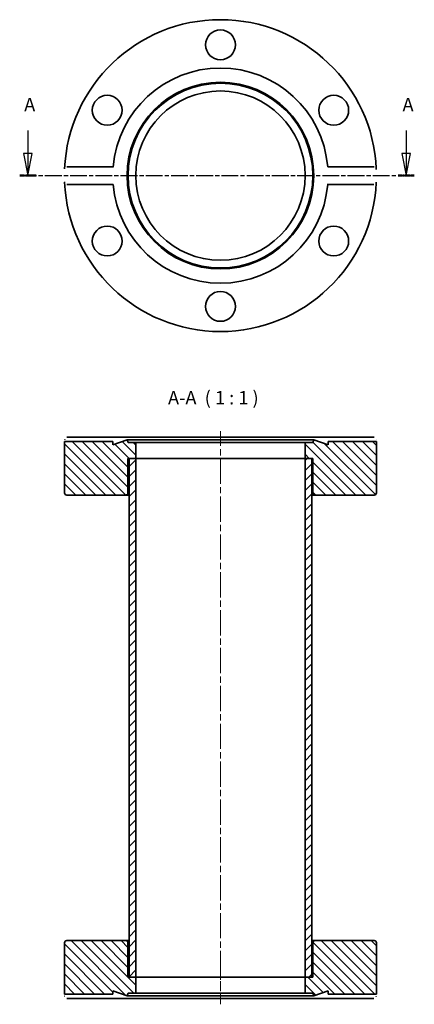
# Model space of a CAD drawing. Units: millimetres. Extents: x 60 to 148, y 65 to 286.
import ezdxf

# ---------------------------------------------------------------- set-up
doc = ezdxf.new("R2010")
doc.units = ezdxf.units.MM
doc.linetypes.add('CHAIN', pattern=[0.3543, 0.2362, -0.0295, 0.0591, -0.0295])
for name, color, linetype, lineweight in [('Mittellinie (ISO)', 230, 'Continuous', 18), ('Schnittlinie (ISO)', 7, 'CHAIN', 25), ('Schraffur (ISO)', 5, 'Continuous', 18), ('Sichtbar (ISO)', 7, 'Continuous', 35), ('Symbol (ISO)', 7, 'Continuous', 25)]:
    doc.layers.add(name, color=color, linetype=linetype, lineweight=lineweight)
doc.styles.add('Bezeichnungstext (DIN)', font='isocpeur.ttf')

# ---------------------------------------------------------------- blocks, each defined once
blk = doc.blocks.new('2DTransSchnitt0')
at = {"layer": 'Schnittlinie (ISO)', "linetype": 'Continuous'}
for p, q in [((61.68, 260.88), (61.68, 255.72)), ((146.58, 260.88), (146.58, 255.72)), ((60.68, 255.72), (61.68, 250.72)), ((62.68, 255.72), (60.68, 255.72)), ((61.68, 255.72), (61.68, 250.72)), ((61.68, 250.72), (62.68, 255.72)), ((145.58, 255.72), (146.58, 250.72)), ((147.58, 255.72), (145.58, 255.72)), ((146.58, 255.72), (146.58, 250.72)), ((146.58, 250.72), (147.58, 255.72))]:
    blk.add_line(p, q, dxfattribs=at)
at = {"layer": 'Schnittlinie (ISO)', "linetype": 'CHAIN', "ltscale": 15.975543}
blk.add_line((59.85, 250.72), (148.41, 250.72), dxfattribs=at)
at = {"layer": 'Schnittlinie (ISO)', "lineweight": 50, "ltscale": 4.067069}
for p, q in [((59.85, 250.72), (63.51, 250.72)), ((144.75, 250.72), (148.41, 250.72))]:
    blk.add_line(p, q, dxfattribs=at)
at = {"layer": 'Schnittlinie (ISO)', "linetype": 'Continuous', "flags": 128}
for points in [[(60.68, 255.72), (61.68, 250.72)], [(145.58, 255.72), (146.58, 250.72)]]:
    blk.add_lwpolyline(points, dxfattribs=at)
at = {"layer": 'Schnittlinie (ISO)'}
for points in [[(60.68, 255.72), (61.68, 250.72), (62.68, 255.72), (60.68, 255.72)], [(145.58, 255.72), (146.58, 250.72), (147.58, 255.72), (145.58, 255.72)]]:
    blk.add_solid(points, dxfattribs=at)
at = {"layer": 'Schnittlinie (ISO)', "char_height": 3, "attachment_point": 7, "style": 'Bezeichnungstext (DIN)'}
for insert in [(60.85, 264.22), (145.76, 264.22)]:
    blk.add_mtext('A', dxfattribs=dict(at, insert=insert))

msp = doc.modelspace()

# ---------------------------------------------------------------- hatches: boundary and pattern name
at = {"layer": 'Schraffur (ISO)'}
h = msp.add_hatch(dxfattribs=at)
h.set_pattern_fill('ANSI31', color=256, scale=12.7, angle=90, style=0)
h.set_pattern_definition([(135, (0, 0), (-1.122532, -1.122532), [])])
edge = h.paths.add_edge_path()
edge.add_line((80.75, 191.03), (69.9, 191.03))
edge.add_line((69.9, 191.03), (69.9, 179.53))
edge.add_ellipse((70.4, 179.53), major_axis=(-0.5, 0), ratio=1, start_angle=0, end_angle=90)
edge.add_line((70.4, 179.03), (83.65, 179.03))
edge.add_ellipse((83.65, 179.53), major_axis=(0, -0.5), ratio=1, start_angle=0, end_angle=90)
edge.add_line((84.15, 179.53), (84.15, 187.23))
edge.add_line((84.15, 187.23), (84.4, 187.23))
edge.add_line((84.4, 187.23), (85.9, 187.23))
edge.add_line((85.9, 187.23), (85.9, 190.83))
edge.add_line((85.9, 190.83), (84.17, 190.83))
edge.add_line((84.17, 190.83), (83.95, 191.43))
edge.add_line((83.95, 191.43), (80.75, 190.26))
edge.add_line((80.75, 190.26), (80.75, 191.03))
edge = h.paths.add_edge_path()
edge.add_line((129.05, 191.03), (129.05, 190.26))
edge.add_line((129.05, 190.26), (125.85, 191.43))
edge.add_line((125.85, 191.43), (125.64, 190.83))
edge.add_line((125.64, 190.83), (123.9, 190.83))
edge.add_line((123.9, 190.83), (123.9, 187.23))
edge.add_line((123.9, 187.23), (125.4, 187.23))
edge.add_line((125.4, 187.23), (125.65, 187.23))
edge.add_line((125.65, 187.23), (125.65, 179.53))
edge.add_ellipse((126.15, 179.53), major_axis=(-0.5, 0), ratio=1, start_angle=0, end_angle=90)
edge.add_line((126.15, 179.03), (139.4, 179.03))
edge.add_ellipse((139.4, 179.53), major_axis=(0, -0.5), ratio=1, start_angle=0, end_angle=90)
edge.add_line((139.9, 179.53), (139.9, 191.03))
edge.add_line((139.9, 191.03), (129.05, 191.03))
h = msp.add_hatch(dxfattribs=at)
h.set_pattern_fill('ANSI31', color=256, scale=12.7, style=0)
h.set_pattern_definition([(45, (0, 0), (-1.122532, 1.122532), [])])
h.paths.add_polyline_path([(125.4, 187.23), (123.9, 187.23), (123.9, 70.83), (125.4, 70.83)])
h.paths.add_polyline_path([(85.9, 187.23), (84.4, 187.23), (84.4, 70.83), (85.9, 70.83)])
h = msp.add_hatch(dxfattribs=at)
h.set_pattern_fill('ANSI31', color=256, scale=12.7, angle=-90, style=0)
h.set_pattern_definition([(315, (0, 0), (1.122532, 1.122532), [])])
edge = h.paths.add_edge_path()
edge.add_line((129.05, 67.03), (139.9, 67.03))
edge.add_line((139.9, 67.03), (139.9, 78.53))
edge.add_ellipse((139.4, 78.53), major_axis=(0.5, 0), ratio=1, start_angle=0, end_angle=90)
edge.add_line((139.4, 79.03), (126.15, 79.03))
edge.add_ellipse((126.15, 78.53), major_axis=(0, 0.5), ratio=1, start_angle=0, end_angle=90)
edge.add_line((125.65, 78.53), (125.65, 70.83))
edge.add_line((125.65, 70.83), (125.4, 70.83))
edge.add_line((125.4, 70.83), (123.9, 70.83))
edge.add_line((123.9, 70.83), (123.9, 67.23))
edge.add_line((123.9, 67.23), (125.64, 67.23))
edge.add_line((125.64, 67.23), (125.85, 66.63))
edge.add_line((125.85, 66.63), (129.05, 67.79))
edge.add_line((129.05, 67.79), (129.05, 67.03))
edge = h.paths.add_edge_path()
edge.add_line((80.75, 67.03), (80.75, 67.79))
edge.add_line((80.75, 67.79), (83.95, 66.63))
edge.add_line((83.95, 66.63), (84.17, 67.23))
edge.add_line((84.17, 67.23), (85.9, 67.23))
edge.add_line((85.9, 67.23), (85.9, 70.83))
edge.add_line((85.9, 70.83), (84.4, 70.83))
edge.add_line((84.4, 70.83), (84.15, 70.83))
edge.add_line((84.15, 70.83), (84.15, 78.53))
edge.add_ellipse((83.65, 78.53), major_axis=(0.5, 0), ratio=1, start_angle=0, end_angle=90)
edge.add_line((83.65, 79.03), (70.4, 79.03))
edge.add_ellipse((70.4, 78.53), major_axis=(0, 0.5), ratio=1, start_angle=0, end_angle=90)
edge.add_line((69.9, 78.53), (69.9, 67.03))
edge.add_line((69.9, 67.03), (80.75, 67.03))

# ---------------------------------------------------------------- linework, layer by layer
at = {"layer": 'Mittellinie (ISO)', "linetype": 'CHAIN', "ltscale": 23.990969}
msp.add_line((104.9, 71.04), (104.9, 193.33), dxfattribs=at)
at = {"layer": 'Mittellinie (ISO)', "linetype": 'CHAIN', "ltscale": 9.556284}
msp.add_line((104.9, 73.33), (104.9, 64.73), dxfattribs=at)
at = {"layer": 'Sichtbar (ISO)'}
for p, q in [((70.46, 252.72), (80.84, 252.72)), ((128.97, 252.72), (139.35, 252.72)), ((80.84, 248.72), (70.46, 248.72)), ((139.35, 248.72), (128.97, 248.72)), ((80.75, 191.03), (69.9, 191.03)), ((69.9, 191.03), (69.9, 179.53)), ((70.46, 192.03), (80.84, 192.03)), ((83.95, 191.43), (80.75, 190.26)), ((80.75, 190.26), (80.75, 191.03)), ((80.84, 192.03), (128.97, 192.03)), ((84.17, 190.83), (83.95, 191.43)), ((83.95, 191.43), (125.85, 191.43)), ((85.9, 190.83), (84.17, 190.83)), ((85.9, 187.23), (85.9, 190.83)), ((85.9, 190.83), (123.9, 190.83)), ((125.64, 190.83), (123.9, 190.83)), ((123.9, 190.83), (123.9, 187.23)), ((125.85, 191.43), (125.64, 190.83)), ((129.05, 190.26), (125.85, 191.43)), ((128.97, 192.03), (139.35, 192.03)), ((129.05, 191.03), (129.05, 190.26)), ((139.9, 191.03), (129.05, 191.03)), ((139.9, 179.53), (139.9, 191.03)), ((84.15, 179.53), (84.15, 187.23)), ((84.15, 187.23), (85.9, 187.23)), ((85.9, 187.23), (84.4, 187.23)), ((84.4, 187.23), (84.4, 70.83)), ((85.9, 187.23), (123.9, 187.23)), ((85.9, 70.83), (85.9, 187.23)), ((123.9, 187.23), (85.9, 187.23)), ((123.9, 187.23), (125.65, 187.23)), ((125.4, 187.23), (123.9, 187.23)), ((123.9, 187.23), (123.9, 70.83)), ((125.4, 70.83), (125.4, 187.23)), ((125.65, 187.23), (125.65, 179.53)), ((70.4, 179.03), (83.65, 179.03)), ((83.65, 179.03), (84.4, 179.03)), ((125.4, 179.03), (126.15, 179.03)), ((126.15, 179.03), (139.4, 179.03)), ((69.9, 78.53), (69.9, 67.03)), ((83.65, 79.03), (70.4, 79.03)), ((84.4, 79.03), (83.65, 79.03)), ((84.15, 70.83), (84.15, 78.53)), ((126.15, 79.03), (125.4, 79.03)), ((125.65, 78.53), (125.65, 70.83)), ((139.4, 79.03), (126.15, 79.03)), ((139.9, 67.03), (139.9, 78.53)), ((85.9, 70.83), (84.15, 70.83)), ((84.4, 70.83), (85.9, 70.83)), ((85.9, 67.23), (85.9, 70.83)), ((123.9, 70.83), (85.9, 70.83)), ((123.9, 70.83), (85.9, 70.83)), ((125.65, 70.83), (123.9, 70.83)), ((123.9, 70.83), (123.9, 67.23)), ((123.9, 70.83), (125.4, 70.83)), ((69.9, 67.03), (80.75, 67.03)), ((80.75, 67.03), (80.75, 67.79)), ((80.75, 67.79), (83.95, 66.63)), ((83.95, 66.63), (84.17, 67.23)), ((125.85, 66.63), (83.95, 66.63)), ((84.17, 67.23), (85.9, 67.23)), ((123.9, 67.23), (85.9, 67.23)), ((123.9, 67.23), (125.64, 67.23)), ((125.64, 67.23), (125.85, 66.63)), ((125.85, 66.63), (129.05, 67.79)), ((129.05, 67.79), (129.05, 67.03)), ((129.05, 67.03), (139.9, 67.03)), ((80.84, 66.03), (70.46, 66.03)), ((128.97, 66.03), (80.84, 66.03)), ((139.35, 66.03), (128.97, 66.03))]:
    msp.add_line(p, q, dxfattribs=at)
at = {"layer": 'Sichtbar (ISO)', "flags": 128}
for points in [[(69.94, 252.22), (69.94, 252.25)], [(80.84, 252.72), (80.83, 252.59)], [(139.35, 252.72), (139.38, 252.71)], [(139.87, 252.22), (139.88, 252.11)], [(69.94, 249.22), (69.93, 249.32)], [(70.46, 248.72), (70.43, 248.72)], [(128.97, 248.72), (128.98, 248.84)], [(139.87, 249.22), (139.87, 249.18)], [(69.9, 191.03), (69.9, 191.03)], [(69.94, 191.53), (69.94, 191.55)], [(80.84, 192.03), (80.83, 191.95)], [(129.05, 191.03), (129.05, 191.03)], [(139.35, 192.03), (139.38, 192.03)], [(139.87, 191.53), (139.87, 191.49)], [(69.94, 66.53), (69.93, 66.57)], [(80.75, 67.03), (80.75, 67.03)], [(139.87, 66.53), (139.87, 66.5)], [(139.9, 67.03), (139.9, 67.03)], [(70.46, 66.03), (70.43, 66.03)], [(128.97, 66.03), (128.98, 66.1)]]:
    msp.add_lwpolyline(points, dxfattribs=at)
at = {"layer": 'Sichtbar (ISO)'}
for centre, radius in [((104.9, 280.07), 3.35), ((104.9, 250.72), 20.95), ((104.9, 250.72), 20.73), ((104.9, 250.72), 19), ((79.49, 265.39), 3.35), ((130.32, 265.39), 3.35), ((79.49, 236.04), 3.35), ((130.32, 236.04), 3.35), ((104.9, 221.37), 3.35)]:
    msp.add_circle(centre, radius, dxfattribs=at)
for centre, radius, start, end in [((104.9, 250.72), 35, 2.4563, 177.5437), ((104.9, 250.72), 24.15, 4.7504, 175.2496), ((104.9, 250.72), 35, 182.4563, 357.5437), ((104.9, 250.72), 24.15, 184.7504, 355.2496), ((70.4, 179.53), 0.5, 180, 270), ((83.65, 179.53), 0.5, 270, 0), ((126.15, 179.53), 0.5, 180, 270), ((139.4, 179.53), 0.5, 270, 0), ((70.4, 78.53), 0.5, 90, 180), ((83.65, 78.53), 0.5, 0, 90), ((126.15, 78.53), 0.5, 90, 180), ((139.4, 78.53), 0.5, 0, 90)]:
    msp.add_arc(centre, radius, start, end, dxfattribs=at)

# ---------------------------------------------------------------- block references
at = {"layer": 'Schnittlinie (ISO)'}
msp.add_blockref('2DTransSchnitt0', (0, 0), dxfattribs=at)

# ---------------------------------------------------------------- texts
at = {"layer": 'Symbol (ISO)', "insert": (93.13, 198.43), "char_height": 3, "attachment_point": 7, "style": 'Bezeichnungstext (DIN)'}
msp.add_mtext('A-A  ( 1 : 1 )', dxfattribs=at)

doc.saveas('drawing.dxf')
